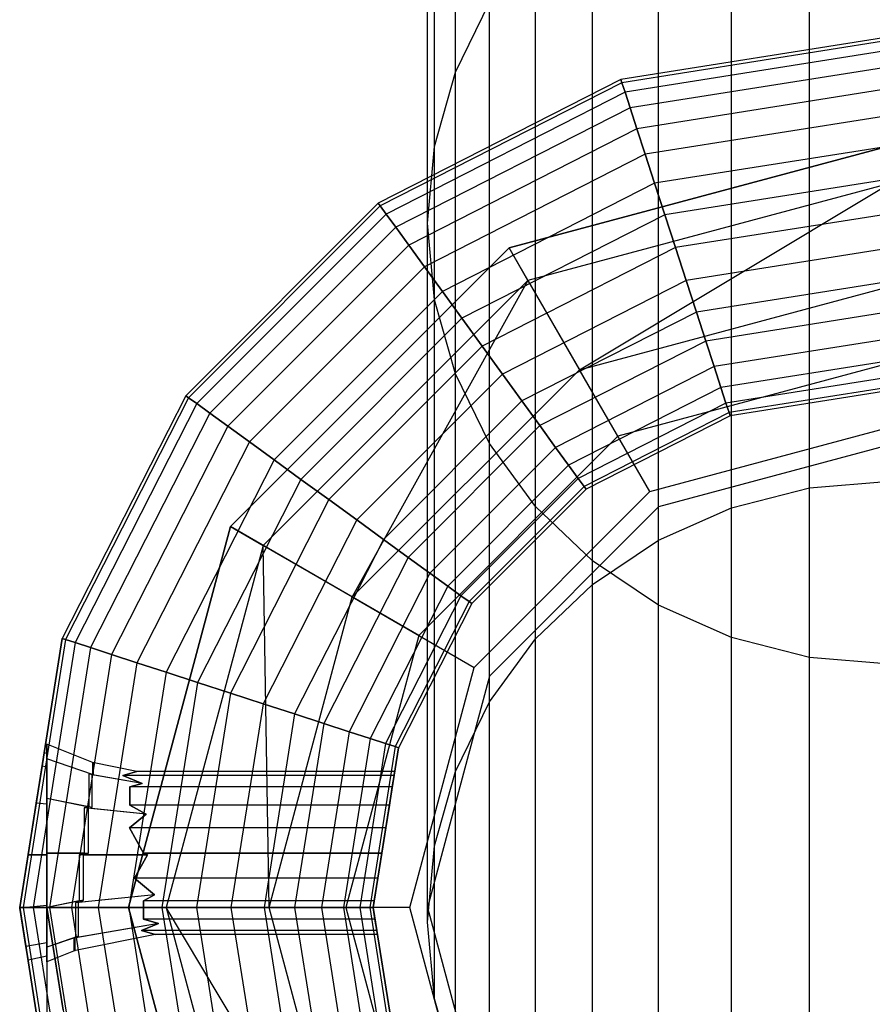
# Model space of a CAD drawing. Extents: x -1550 to 4550, y -2050 to 2050.
# Drawn here: x 1106 to 1121, y 166 to 184 of the extents above; entities that cross this region are included whole.
import ezdxf

# ---------------------------------------------------------------- set-up
doc = ezdxf.new("R2010")
doc.units = 0

msp = doc.modelspace()

# ---------------------------------------------------------------- linework, layer by layer
at = {"color": 0}
for p, q in [((1113.575743, 183.025402, 288.319554), (1113.575743, 200.319624, 332.808651)), ((1113.19227, 181.660419, 288.675802), (1113.19227, 198.954306, 333.16404)), ((1113.063138, 180.252661, 289.043215), (1113.063138, 197.546204, 333.530567)), ((1113.19227, 178.844904, 289.410627), (1113.19227, 196.138102, 333.897093)), ((1113.575743, 177.47992, 289.766876), (1113.575743, 194.772785, 334.252483)), ((1114.201904, 176.199185, 290.101137), (1114.201904, 193.491736, 334.585937)), ((1115.05173, 175.041613, 290.403254), (1115.05173, 192.33388, 334.887325)), ((1116.099397, 174.042375, 290.664046), (1116.099397, 191.334398, 335.147488)), ((1117.313073, 173.231834, 290.87559), (1117.313073, 190.523659, 335.358522)), ((1118.655881, 172.634618, 291.031458), (1118.655881, 189.926296, 335.514015)), ((1120.087021, 172.268871, 291.126915), (1120.087021, 189.560461, 335.609241)), ((1120.087021, 175.384711, 242.883312), (1120.087021, 188.236451, 286.959515)), ((1118.655881, 175.01901, 242.978884), (1118.655881, 187.870705, 287.054972)), ((1117.313073, 174.421866, 243.13494), (1117.313073, 187.273488, 287.21084)), ((1116.099397, 173.611425, 243.346739), (1116.099397, 186.462947, 287.422384)), ((1115.05173, 172.61231, 243.607846), (1115.05173, 185.46371, 287.683176)), ((1113.575743, 183.025402, 288.319554), (1114.201904, 184.306138, 287.985293)), ((1114.201904, 171.45488, 243.910327), (1114.201904, 184.306138, 287.985293)), ((1121.563008, 183.6749, 203.050458), (1116.618811, 182.891822, 203.050458)), ((1121.563008, 183.6749, 248.042406), (1116.618811, 182.891822, 248.042406)), ((1121.563008, 183.612454, 202.53646), (1116.638109, 182.832432, 202.53646)), ((1121.563008, 183.612454, 248.556403), (1116.638109, 182.832432, 248.556403)), ((1121.563008, 183.427514, 202.042216), (1116.695258, 182.656545, 202.042216)), ((1121.563008, 183.427514, 249.050648), (1116.695258, 182.656545, 249.050648)), ((1113.19227, 181.660419, 288.675802), (1113.575743, 183.025402, 288.319554)), ((1113.575743, 170.174302, 244.24499), (1113.575743, 183.025402, 288.319554)), ((1121.563008, 183.127189, 201.586717), (1116.788065, 182.370918, 201.586717)), ((1121.563008, 183.127189, 249.506146), (1116.788065, 182.370918, 249.506146)), ((1116.618811, 182.891822, 203.050458), (1112.158588, 180.619243, 203.050458)), ((1116.618811, 182.891822, 248.042406), (1112.158588, 180.619243, 248.042406)), ((1116.638109, 182.832432, 202.53646), (1112.195293, 180.568723, 202.53646)), ((1116.638109, 182.832432, 248.556403), (1112.195293, 180.568723, 248.556403)), ((1116.638109, 182.832432, 202.53646), (1116.618811, 182.891822, 203.050458)), ((1116.618811, 182.891822, 203.050458), (1116.618811, 182.891822, 248.042406)), ((1116.618811, 182.891822, 248.042406), (1116.638109, 182.832432, 248.556403)), ((1116.695258, 182.656545, 202.042216), (1116.638109, 182.832432, 202.53646)), ((1116.638109, 182.832432, 248.556403), (1116.695258, 182.656545, 249.050648)), ((1116.695258, 182.656545, 202.042216), (1112.303999, 180.419103, 202.042216)), ((1116.695258, 182.656545, 249.050648), (1112.303999, 180.419103, 249.050648)), ((1116.788065, 182.370918, 201.586717), (1116.695258, 182.656545, 202.042216)), ((1116.695258, 182.656545, 249.050648), (1116.788065, 182.370918, 249.506146)), ((1121.563008, 182.723019, 201.187469), (1116.912961, 181.98653, 201.187469)), ((1121.563008, 182.723019, 249.905394), (1116.912961, 181.98653, 249.905394)), ((1116.788065, 182.370918, 201.586717), (1112.480527, 180.176135, 201.586717)), ((1116.788065, 182.370918, 249.506146), (1112.480527, 180.176135, 249.506146)), ((1116.912961, 181.98653, 201.187469), (1116.788065, 182.370918, 201.586717)), ((1116.788065, 182.370918, 249.506146), (1116.912961, 181.98653, 249.905394)), ((1121.563008, 182.230537, 200.859815), (1117.065148, 181.518151, 200.859815)), ((1121.563008, 182.230537, 250.233048), (1117.065148, 181.518151, 250.233048)), ((1116.912961, 181.98653, 201.187469), (1112.718094, 179.849155, 201.187469)), ((1116.912961, 181.98653, 249.905394), (1112.718094, 179.849155, 249.905394)), ((1117.065148, 181.518151, 200.859815), (1116.912961, 181.98653, 201.187469)), ((1116.912961, 181.98653, 249.905394), (1117.065148, 181.518151, 250.233048)), ((1117.065148, 181.518151, 200.859815), (1113.00757, 179.450728, 200.859815)), ((1117.065148, 181.518151, 250.233048), (1113.00757, 179.450728, 250.233048)), ((1113.063138, 180.252661, 289.043215), (1113.19227, 181.660419, 288.675802)), ((1113.19227, 168.809486, 244.601669), (1113.19227, 181.660419, 288.675802)), ((1114.563115, 179.799346, 194.741134), (1121.563008, 181.674946, 194.741134)), ((1121.563008, 181.674946, 155.829179), (1114.563115, 179.799346, 155.829179)), ((1117.238776, 180.983782, 200.616346), (1117.065148, 181.518151, 200.859815)), ((1117.065148, 181.518151, 250.233048), (1117.238776, 180.983782, 250.476517)), ((1121.563008, 181.668668, 200.616346), (1117.238776, 180.983782, 200.616346)), ((1121.563008, 181.668668, 250.476517), (1117.238776, 180.983782, 250.476517)), ((1117.238776, 180.983782, 200.616346), (1113.337831, 178.996167, 200.616346)), ((1117.238776, 180.983782, 250.476517), (1113.337831, 178.996167, 250.476517)), ((1121.563008, 180.981459, 153.802515), (1114.909861, 179.198768, 153.802515)), ((1115.85719, 177.557959, 152.318894), (1121.563008, 180.981459, 153.802515)), ((1117.427174, 180.403958, 200.466418), (1117.238776, 180.983782, 200.616346)), ((1117.238776, 180.983782, 250.476517), (1117.427174, 180.403958, 250.626445)), ((1121.563008, 181.059004, 200.466418), (1117.427174, 180.403958, 200.466418)), ((1121.563008, 181.059004, 250.626445), (1117.427174, 180.403958, 250.626445)), ((1112.158588, 180.619243, 203.050458), (1108.618934, 177.079617, 203.050458)), ((1112.158588, 180.619243, 248.042406), (1108.618934, 177.079617, 248.042406)), ((1112.195293, 180.568723, 202.53646), (1112.158588, 180.619243, 203.050458)), ((1112.158588, 180.619243, 203.050458), (1112.158588, 180.619243, 248.042406)), ((1112.158588, 180.619243, 248.042406), (1112.195293, 180.568723, 248.556403)), ((1112.195293, 180.568723, 202.53646), (1108.669455, 177.042912, 202.53646)), ((1112.195293, 180.568723, 248.556403), (1108.669455, 177.042912, 248.556403)), ((1112.303999, 180.419103, 202.042216), (1108.819075, 176.934207, 202.042216)), ((1112.303999, 180.419103, 249.050648), (1108.819075, 176.934207, 249.050648)), ((1112.303999, 180.419103, 202.042216), (1112.195293, 180.568723, 202.53646)), ((1112.195293, 180.568723, 248.556403), (1112.303999, 180.419103, 249.050648)), ((1112.480527, 180.176135, 201.586717), (1112.303999, 180.419103, 202.042216)), ((1112.303999, 180.419103, 249.050648), (1112.480527, 180.176135, 249.506146)), ((1121.563008, 180.424975, 200.415794), (1117.623101, 179.80096, 200.415794)), ((1121.563008, 180.424975, 250.677069), (1117.623101, 179.80096, 250.677069)), ((1113.063138, 167.401901, 244.969524), (1113.063138, 180.252661, 289.043215)), ((1113.19227, 178.844904, 289.410627), (1113.063138, 180.252661, 289.043215)), ((1117.427174, 180.403958, 200.466418), (1113.696185, 178.502939, 200.466418)), ((1117.427174, 180.403958, 250.626445), (1113.696185, 178.502939, 250.626445)), ((1117.623101, 179.80096, 200.415794), (1117.427174, 180.403958, 200.466418)), ((1117.427174, 180.403958, 250.626445), (1117.623101, 179.80096, 250.677069)), ((1112.480527, 180.176135, 201.586717), (1109.062045, 176.757681, 201.586717)), ((1112.480527, 180.176135, 249.506146), (1109.062045, 176.757681, 249.506146)), ((1112.718094, 179.849155, 201.187469), (1112.480527, 180.176135, 201.586717)), ((1112.480527, 180.176135, 249.506146), (1112.718094, 179.849155, 249.905394)), ((1112.718094, 179.849155, 201.187469), (1109.389028, 176.520115, 201.187469)), ((1112.718094, 179.849155, 249.905394), (1109.389028, 176.520115, 249.905394)), ((1109.438838, 174.675109, 194.741134), (1114.563115, 179.799346, 194.741134)), ((1114.563115, 179.799346, 155.829179), (1109.438838, 174.675109, 155.829179)), ((1113.00757, 179.450728, 200.859815), (1112.718094, 179.849155, 201.187469)), ((1112.718094, 179.849155, 249.905394), (1113.00757, 179.450728, 250.233048)), ((1117.623101, 179.80096, 200.415794), (1114.06886, 177.989999, 200.415794)), ((1117.623101, 179.80096, 250.677069), (1114.06886, 177.989999, 250.677069)), ((1114.563115, 179.799346, 194.741134), (1114.563115, 179.799346, 157.045178)), ((1114.563115, 179.799346, 157.045178), (1114.563115, 179.799346, 155.829179)), ((1114.909861, 179.198768, 153.802515), (1114.563115, 179.799346, 155.829179)), ((1116.563084, 176.335324, 200.415794), (1114.563115, 179.799346, 194.741134)), ((1117.819029, 179.197963, 200.466418), (1117.623101, 179.80096, 200.415794)), ((1117.623101, 179.80096, 250.677069), (1117.819029, 179.197963, 250.626445)), ((1121.563008, 179.790947, 200.466418), (1117.819029, 179.197963, 200.466418)), ((1121.563008, 179.790947, 250.626445), (1117.819029, 179.197963, 250.626445)), ((1113.00757, 179.450728, 200.859815), (1109.787458, 176.230642, 200.859815)), ((1113.00757, 179.450728, 250.233048), (1109.787458, 176.230642, 250.233048)), ((1113.337831, 178.996167, 200.616346), (1113.00757, 179.450728, 200.859815)), ((1113.00757, 179.450728, 250.233048), (1113.337831, 178.996167, 250.476517)), ((1114.909861, 179.198768, 153.802515), (1110.03942, 174.328365, 153.802515)), ((1114.909861, 179.198768, 153.802515), (1111.680242, 173.381044, 152.318894)), ((1117.819029, 179.197963, 200.466418), (1114.441536, 177.477058, 200.466418)), ((1117.819029, 179.197963, 250.626445), (1114.441536, 177.477058, 250.626445)), ((1114.909861, 179.198768, 153.802515), (1115.85719, 177.557959, 152.318894)), ((1118.007426, 178.618139, 200.616346), (1117.819029, 179.197963, 200.466418)), ((1117.819029, 179.197963, 250.626445), (1118.007426, 178.618139, 250.476517)), ((1121.563008, 179.181283, 200.616346), (1118.007426, 178.618139, 200.616346)), ((1121.563008, 179.181283, 250.476517), (1118.007426, 178.618139, 250.476517)), ((1113.337831, 178.996167, 200.616346), (1110.242023, 175.900383, 200.616346)), ((1113.337831, 178.996167, 250.476517), (1110.242023, 175.900383, 250.476517)), ((1113.696185, 178.502939, 200.466418), (1113.337831, 178.996167, 200.616346)), ((1113.337831, 178.996167, 250.476517), (1113.696185, 178.502939, 250.626445)), ((1115.85719, 177.557959, 152.318894), (1121.563008, 179.086816, 152.318894)), ((1113.19227, 165.994316, 245.33738), (1113.19227, 178.844904, 289.410627)), ((1113.575743, 177.47992, 289.766876), (1113.19227, 178.844904, 289.410627)), ((1118.007426, 178.618139, 200.616346), (1114.79989, 176.98383, 200.616346)), ((1118.007426, 178.618139, 250.476517), (1114.79989, 176.98383, 250.476517)), ((1118.181055, 178.08377, 200.859815), (1118.007426, 178.618139, 200.616346)), ((1118.007426, 178.618139, 250.476517), (1118.181055, 178.08377, 250.233048)), ((1121.563008, 178.619414, 200.859815), (1118.181055, 178.08377, 200.859815)), ((1121.563008, 178.619414, 250.233048), (1118.181055, 178.08377, 250.233048)), ((1113.696185, 178.502939, 200.466418), (1110.735255, 175.542032, 200.466418)), ((1113.696185, 178.502939, 250.626445), (1110.735255, 175.542032, 250.626445)), ((1114.06886, 177.989999, 200.415794), (1113.696185, 178.502939, 200.466418)), ((1113.696185, 178.502939, 250.626445), (1114.06886, 177.989999, 250.677069)), ((1118.181055, 178.08377, 200.859815), (1115.130151, 176.529269, 200.859815)), ((1118.181055, 178.08377, 250.233048), (1115.130151, 176.529269, 250.233048)), ((1118.333241, 177.615391, 201.187469), (1118.181055, 178.08377, 200.859815)), ((1118.181055, 178.08377, 250.233048), (1118.333241, 177.615391, 249.905394)), ((1121.563008, 178.126932, 201.187469), (1118.333241, 177.615391, 201.187469)), ((1121.563008, 178.126932, 249.905394), (1118.333241, 177.615391, 249.905394)), ((1114.06886, 177.989999, 200.415794), (1111.248199, 175.169359, 200.415794)), ((1114.06886, 177.989999, 250.677069), (1111.248199, 175.169359, 250.677069)), ((1114.441536, 177.477058, 200.466418), (1114.06886, 177.989999, 200.415794)), ((1114.06886, 177.989999, 250.677069), (1114.441536, 177.477058, 250.626445)), ((1121.563008, 177.722762, 201.586717), (1118.458138, 177.231003, 201.586717)), ((1121.563008, 177.722762, 249.506146), (1118.458138, 177.231003, 249.506146)), ((1111.680242, 173.381044, 152.318894), (1115.85719, 177.557959, 152.318894)), ((1118.333241, 177.615391, 201.187469), (1115.419627, 176.130842, 201.187469)), ((1118.333241, 177.615391, 249.905394), (1115.419627, 176.130842, 249.905394)), ((1117.151266, 175.316572, 151.77585), (1115.85719, 177.557959, 152.318894)), ((1121.563008, 177.675039, 200.415794), (1116.563084, 176.335324, 200.415794)), ((1118.458138, 177.231003, 201.586717), (1118.333241, 177.615391, 201.187469)), ((1118.333241, 177.615391, 249.905394), (1118.458138, 177.231003, 249.506146)), ((1114.441536, 177.477058, 200.466418), (1111.761143, 174.796686, 200.466418)), ((1114.441536, 177.477058, 250.626445), (1111.761143, 174.796686, 250.626445)), ((1113.575743, 164.6295, 245.694058), (1113.575743, 177.47992, 289.766876)), ((1114.201904, 176.199185, 290.101137), (1113.575743, 177.47992, 289.766876)), ((1114.79989, 176.98383, 200.616346), (1114.441536, 177.477058, 200.466418)), ((1114.441536, 177.477058, 250.626445), (1114.79989, 176.98383, 250.476517)), ((1121.563008, 177.422437, 202.042216), (1118.550944, 176.945376, 202.042216)), ((1121.563008, 177.422437, 249.050648), (1118.550944, 176.945376, 249.050648)), ((1118.458138, 177.231003, 201.586717), (1115.657194, 175.803862, 201.586717)), ((1118.458138, 177.231003, 249.506146), (1115.657194, 175.803862, 249.506146)), ((1118.550944, 176.945376, 202.042216), (1118.458138, 177.231003, 201.586717)), ((1118.458138, 177.231003, 249.506146), (1118.550944, 176.945376, 249.050648)), ((1121.563008, 177.237497, 202.53646), (1118.608094, 176.769489, 202.53646)), ((1121.563008, 177.237497, 248.556403), (1118.608094, 176.769489, 248.556403)), ((1121.563008, 177.175051, 248.042406), (1118.627391, 176.710098, 248.042406)), ((1121.563008, 177.175051, 203.050458), (1118.627391, 176.710098, 203.050458)), ((1108.618934, 177.079617, 203.050458), (1106.346336, 172.619428, 203.050458)), ((1108.618934, 177.079617, 248.042406), (1106.346336, 172.619428, 248.042406)), ((1108.669455, 177.042912, 202.53646), (1106.405727, 172.600131, 202.53646)), ((1108.669455, 177.042912, 248.556403), (1106.405727, 172.600131, 248.556403)), ((1108.669455, 177.042912, 202.53646), (1108.618934, 177.079617, 203.050458)), ((1108.618934, 177.079617, 203.050458), (1108.618934, 177.079617, 248.042406)), ((1108.618934, 177.079617, 248.042406), (1108.669455, 177.042912, 248.556403)), ((1108.819075, 176.934207, 202.042216), (1108.669455, 177.042912, 202.53646)), ((1108.669455, 177.042912, 248.556403), (1108.819075, 176.934207, 249.050648)), ((1114.79989, 176.98383, 200.616346), (1112.254375, 174.438335, 200.616346)), ((1114.79989, 176.98383, 250.476517), (1112.254375, 174.438335, 250.476517)), ((1115.130151, 176.529269, 200.859815), (1114.79989, 176.98383, 200.616346)), ((1114.79989, 176.98383, 250.476517), (1115.130151, 176.529269, 250.233048)), ((1108.819075, 176.934207, 202.042216), (1106.581616, 172.542982, 202.042216)), ((1108.819075, 176.934207, 249.050648), (1106.581616, 172.542982, 249.050648)), ((1109.062045, 176.757681, 201.586717), (1108.819075, 176.934207, 202.042216)), ((1108.819075, 176.934207, 249.050648), (1109.062045, 176.757681, 249.506146)), ((1118.550944, 176.945376, 202.042216), (1115.833722, 175.560894, 202.042216)), ((1118.550944, 176.945376, 249.050648), (1115.833722, 175.560894, 249.050648)), ((1118.608094, 176.769489, 202.53646), (1118.550944, 176.945376, 202.042216)), ((1118.550944, 176.945376, 249.050648), (1118.608094, 176.769489, 248.556403)), ((1109.062045, 176.757681, 201.586717), (1106.867245, 172.450176, 201.586717)), ((1109.062045, 176.757681, 249.506146), (1106.867245, 172.450176, 249.506146)), ((1109.389028, 176.520115, 201.187469), (1109.062045, 176.757681, 201.586717)), ((1109.062045, 176.757681, 249.506146), (1109.389028, 176.520115, 249.905394)), ((1118.608094, 176.769489, 202.53646), (1115.942428, 175.411275, 202.53646)), ((1118.608094, 176.769489, 248.556403), (1115.942428, 175.411275, 248.556403)), ((1118.627391, 176.710098, 248.042406), (1115.979133, 175.360754, 248.042406)), ((1118.627391, 176.710098, 203.050458), (1115.979133, 175.360754, 203.050458)), ((1118.627391, 176.710098, 203.050458), (1118.608094, 176.769489, 202.53646)), ((1118.608094, 176.769489, 248.556403), (1118.627391, 176.710098, 248.042406)), ((1118.627391, 176.710098, 248.042406), (1118.627391, 176.710098, 203.050458)), ((1109.389028, 176.520115, 201.187469), (1107.251636, 172.325281, 201.187469)), ((1109.389028, 176.520115, 249.905394), (1107.251636, 172.325281, 249.905394)), ((1109.787458, 176.230642, 200.859815), (1109.389028, 176.520115, 201.187469)), ((1109.389028, 176.520115, 249.905394), (1109.787458, 176.230642, 250.233048)), ((1115.130151, 176.529269, 200.859815), (1112.70894, 174.108077, 200.859815)), ((1115.130151, 176.529269, 250.233048), (1112.70894, 174.108077, 250.233048)), ((1115.419627, 176.130842, 201.187469), (1115.130151, 176.529269, 200.859815)), ((1115.130151, 176.529269, 250.233048), (1115.419627, 176.130842, 249.905394)), ((1117.151266, 175.316572, 151.77585), (1121.563008, 176.498686, 151.77585)), ((1116.563084, 176.335324, 200.415794), (1112.902886, 172.675155, 200.415794)), ((1109.787458, 176.230642, 200.859815), (1107.720018, 172.173096, 200.859815)), ((1109.787458, 176.230642, 250.233048), (1107.720018, 172.173096, 250.233048)), ((1110.242023, 175.900383, 200.616346), (1109.787458, 176.230642, 200.859815)), ((1109.787458, 176.230642, 250.233048), (1110.242023, 175.900383, 250.476517)), ((1115.419627, 176.130842, 201.187469), (1113.10737, 173.818603, 201.187469)), ((1115.419627, 176.130842, 249.905394), (1113.10737, 173.818603, 249.905394)), ((1114.201904, 163.348922, 246.028722), (1114.201904, 176.199185, 290.101137)), ((1115.05173, 175.041613, 290.403254), (1114.201904, 176.199185, 290.101137)), ((1115.657194, 175.803862, 201.586717), (1115.419627, 176.130842, 201.187469)), ((1115.419627, 176.130842, 249.905394), (1115.657194, 175.803862, 249.506146)), ((1121.563008, 176.175074, 155.018513), (1117.313073, 175.036316, 155.018513)), ((1121.563008, 176.175074, 200.415794), (1117.313073, 175.036316, 200.415794)), ((1110.242023, 175.900383, 200.616346), (1108.254392, 171.999469, 200.616346)), ((1110.242023, 175.900383, 250.476517), (1108.254392, 171.999469, 250.476517)), ((1110.735255, 175.542032, 200.466418), (1110.242023, 175.900383, 200.616346)), ((1110.242023, 175.900383, 250.476517), (1110.735255, 175.542032, 250.626445)), ((1115.657194, 175.803862, 201.586717), (1113.434353, 173.581038, 201.586717)), ((1115.657194, 175.803862, 249.506146), (1113.434353, 173.581038, 249.506146)), ((1115.833722, 175.560894, 202.042216), (1115.657194, 175.803862, 201.586717)), ((1115.657194, 175.803862, 249.506146), (1115.833722, 175.560894, 249.050648)), ((1110.735255, 175.542032, 200.466418), (1108.834221, 171.811072, 200.466418)), ((1110.735255, 175.542032, 250.626445), (1108.834221, 171.811072, 250.626445)), ((1111.248199, 175.169359, 200.415794), (1110.735255, 175.542032, 200.466418)), ((1110.735255, 175.542032, 250.626445), (1111.248199, 175.169359, 250.677069)), ((1115.833722, 175.560894, 202.042216), (1113.677323, 173.404511, 202.042216)), ((1115.833722, 175.560894, 249.050648), (1113.677323, 173.404511, 249.050648)), ((1115.942428, 175.411275, 202.53646), (1115.833722, 175.560894, 202.042216)), ((1115.833722, 175.560894, 249.050648), (1115.942428, 175.411275, 248.556403)), ((1115.942428, 175.411275, 202.53646), (1113.826943, 173.295807, 202.53646)), ((1115.942428, 175.411275, 248.556403), (1113.826943, 173.295807, 248.556403)), ((1115.979133, 175.360754, 248.042406), (1113.877464, 173.259102, 248.042406)), ((1115.979133, 175.360754, 203.050458), (1113.877464, 173.259102, 203.050458)), ((1115.979133, 175.360754, 203.050458), (1115.942428, 175.411275, 202.53646)), ((1115.942428, 175.411275, 248.556403), (1115.979133, 175.360754, 248.042406)), ((1115.979133, 175.360754, 248.042406), (1115.979133, 175.360754, 203.050458)), ((1118.655881, 175.01901, 242.978884), (1120.087021, 175.384711, 242.883312)), ((1120.087021, 175.384711, 242.883312), (1121.563008, 175.507859, 242.851129)), ((1111.248199, 175.169359, 200.415794), (1109.437223, 171.615146, 200.415794)), ((1111.248199, 175.169359, 250.677069), (1109.437223, 171.615146, 250.677069)), ((1111.761143, 174.796686, 200.466418), (1111.248199, 175.169359, 200.415794)), ((1111.248199, 175.169359, 250.677069), (1111.761143, 174.796686, 250.626445)), ((1113.921646, 172.086978, 151.77585), (1117.151266, 175.316572, 151.77585)), ((1117.313073, 175.036316, 155.018513), (1114.201904, 171.925173, 155.018513)), ((1117.313073, 175.036316, 200.415794), (1114.201904, 171.925173, 200.415794)), ((1115.05173, 162.191491, 246.331203), (1115.05173, 175.041613, 290.403254)), ((1116.099397, 174.042375, 290.664046), (1115.05173, 175.041613, 290.403254)), ((1117.313073, 175.036316, 155.018513), (1117.313073, 175.036316, 157.045178)), ((1117.313073, 175.036316, 157.045178), (1117.313073, 175.036316, 200.415794)), ((1117.313073, 174.421866, 243.13494), (1118.655881, 175.01901, 242.978884)), ((1107.563222, 167.675271, 194.741134), (1109.438838, 174.675109, 194.741134)), ((1109.438838, 174.675109, 155.829179), (1107.563222, 167.675271, 155.829179)), ((1109.438838, 174.675109, 194.741134), (1109.438838, 174.675109, 157.045178)), ((1109.438838, 174.675109, 157.045178), (1109.438838, 174.675109, 155.829179)), ((1109.438838, 174.675109, 155.829179), (1110.03942, 174.328365, 153.802515)), ((1112.902886, 172.675155, 200.415794), (1109.438838, 174.675109, 194.741134)), ((1111.761143, 174.796686, 200.466418), (1110.040225, 171.419221, 200.466418)), ((1111.761143, 174.796686, 250.626445), (1110.040225, 171.419221, 250.626445)), ((1112.254375, 174.438335, 200.616346), (1111.761143, 174.796686, 200.466418)), ((1111.761143, 174.796686, 250.626445), (1112.254375, 174.438335, 250.476517)), ((1110.03942, 174.328365, 153.802515), (1108.256715, 167.675271, 153.802515)), ((1110.151373, 167.675271, 152.318894), (1110.03942, 174.328365, 153.802515)), ((1110.03942, 174.328365, 153.802515), (1111.680242, 173.381044, 152.318894)), ((1112.254375, 174.438335, 200.616346), (1110.620054, 171.230824, 200.616346)), ((1112.254375, 174.438335, 250.476517), (1110.620054, 171.230824, 250.476517)), ((1112.70894, 174.108077, 200.859815), (1112.254375, 174.438335, 200.616346)), ((1112.254375, 174.438335, 250.476517), (1112.70894, 174.108077, 250.233048)), ((1116.099397, 173.611425, 243.346739), (1117.313073, 174.421866, 243.13494)), ((1112.70894, 174.108077, 200.859815), (1111.154427, 171.057197, 200.859815)), ((1112.70894, 174.108077, 250.233048), (1111.154427, 171.057197, 250.233048)), ((1113.10737, 173.818603, 201.187469), (1112.70894, 174.108077, 200.859815)), ((1112.70894, 174.108077, 250.233048), (1113.10737, 173.818603, 249.905394)), ((1116.099397, 161.192376, 246.592309), (1116.099397, 174.042375, 290.664046)), ((1117.313073, 173.231834, 290.87559), (1116.099397, 174.042375, 290.664046)), ((1113.10737, 173.818603, 201.187469), (1111.622809, 170.905012, 201.187469)), ((1113.10737, 173.818603, 249.905394), (1111.622809, 170.905012, 249.905394)), ((1113.434353, 173.581038, 201.586717), (1113.10737, 173.818603, 201.187469)), ((1113.10737, 173.818603, 249.905394), (1113.434353, 173.581038, 249.506146)), ((1113.434353, 173.581038, 201.586717), (1112.007201, 170.780117, 201.586717)), ((1113.434353, 173.581038, 249.506146), (1112.007201, 170.780117, 249.506146)), ((1113.677323, 173.404511, 202.042216), (1113.434353, 173.581038, 201.586717)), ((1113.434353, 173.581038, 249.506146), (1113.677323, 173.404511, 249.050648)), ((1115.05173, 172.61231, 243.607846), (1116.099397, 173.611425, 243.346739)), ((1110.151373, 167.675271, 152.318894), (1111.680242, 173.381044, 152.318894)), ((1111.680242, 173.381044, 152.318894), (1113.921646, 172.086978, 151.77585)), ((1113.677323, 173.404511, 202.042216), (1112.292829, 170.687311, 202.042216)), ((1113.677323, 173.404511, 249.050648), (1112.292829, 170.687311, 249.050648)), ((1113.826943, 173.295807, 202.53646), (1113.677323, 173.404511, 202.042216)), ((1113.677323, 173.404511, 249.050648), (1113.826943, 173.295807, 248.556403)), ((1113.826943, 173.295807, 202.53646), (1112.468719, 170.630162, 202.53646)), ((1113.826943, 173.295807, 248.556403), (1112.468719, 170.630162, 248.556403)), ((1113.877464, 173.259102, 248.042406), (1112.528109, 170.610865, 248.042406)), ((1113.877464, 173.259102, 203.050458), (1112.528109, 170.610865, 203.050458)), ((1113.877464, 173.259102, 203.050458), (1113.826943, 173.295807, 202.53646)), ((1113.826943, 173.295807, 248.556403), (1113.877464, 173.259102, 248.042406)), ((1113.877464, 173.259102, 248.042406), (1113.877464, 173.259102, 203.050458)), ((1117.313073, 160.381935, 246.804109), (1117.313073, 173.231834, 290.87559)), ((1118.655881, 172.634618, 291.031458), (1117.313073, 173.231834, 290.87559)), ((1112.902886, 172.675155, 200.415794), (1111.563161, 167.675271, 200.415794)), ((1106.346336, 172.619428, 203.050458), (1105.563253, 167.675271, 203.050458)), ((1105.563253, 167.675271, 248.042406), (1106.346336, 172.619428, 248.042406)), ((1106.405727, 172.600131, 202.53646), (1105.6257, 167.675271, 202.53646)), ((1106.405727, 172.600131, 248.556403), (1105.6257, 167.675271, 248.556403)), ((1106.581616, 172.542982, 202.042216), (1105.81064, 167.675271, 202.042216)), ((1106.581616, 172.542982, 249.050648), (1105.81064, 167.675271, 249.050648)), ((1106.346336, 172.619428, 248.042406), (1106.346336, 172.619428, 203.050458)), ((1106.405727, 172.600131, 202.53646), (1106.346336, 172.619428, 203.050458)), ((1106.346336, 172.619428, 248.042406), (1106.405727, 172.600131, 248.556403)), ((1106.581616, 172.542982, 202.042216), (1106.405727, 172.600131, 202.53646)), ((1106.405727, 172.600131, 248.556403), (1106.581616, 172.542982, 249.050648)), ((1106.867245, 172.450176, 201.586717), (1106.581616, 172.542982, 202.042216)), ((1106.581616, 172.542982, 249.050648), (1106.867245, 172.450176, 249.506146)), ((1114.201904, 171.45488, 243.910327), (1115.05173, 172.61231, 243.607846)), ((1118.655881, 159.784791, 246.960165), (1118.655881, 172.634618, 291.031458)), ((1120.087021, 172.268871, 291.126915), (1118.655881, 172.634618, 291.031458)), ((1106.867245, 172.450176, 201.586717), (1106.110968, 167.675271, 201.586717)), ((1106.867245, 172.450176, 249.506146), (1106.110968, 167.675271, 249.506146)), ((1107.251636, 172.325281, 201.187469), (1106.515141, 167.675271, 201.187469)), ((1107.251636, 172.325281, 249.905394), (1106.515141, 167.675271, 249.905394)), ((1107.251636, 172.325281, 201.187469), (1106.867245, 172.450176, 201.586717)), ((1106.867245, 172.450176, 249.506146), (1107.251636, 172.325281, 249.905394)), ((1107.720018, 172.173096, 200.859815), (1107.251636, 172.325281, 201.187469)), ((1107.251636, 172.325281, 249.905394), (1107.720018, 172.173096, 250.233048)), ((1107.720018, 172.173096, 200.859815), (1107.007627, 167.675271, 200.859815)), ((1107.720018, 172.173096, 250.233048), (1107.007627, 167.675271, 250.233048)), ((1108.254392, 171.999469, 200.616346), (1107.720018, 172.173096, 200.859815)), ((1107.720018, 172.173096, 250.233048), (1108.254392, 171.999469, 250.476517)), ((1120.087021, 159.41909, 247.055737), (1120.087021, 172.268871, 291.126915)), ((1121.563008, 172.145709, 291.159059), (1120.087021, 172.268871, 291.126915)), ((1108.254392, 171.999469, 200.616346), (1107.569501, 167.675271, 200.616346)), ((1108.254392, 171.999469, 250.476517), (1107.569501, 167.675271, 250.476517)), ((1108.834221, 171.811072, 200.466418), (1108.254392, 171.999469, 200.616346)), ((1108.254392, 171.999469, 250.476517), (1108.834221, 171.811072, 250.626445)), ((1112.739524, 167.675271, 151.77585), (1113.921646, 172.086978, 151.77585)), ((1114.201904, 171.925173, 155.018513), (1113.063138, 167.675271, 155.018513)), ((1114.201904, 171.925173, 200.415794), (1113.063138, 167.675271, 200.415794)), ((1114.201904, 171.925173, 155.018513), (1114.201904, 171.925173, 157.045178)), ((1114.201904, 171.925173, 157.045178), (1114.201904, 171.925173, 200.415794)), ((1108.834221, 171.811072, 200.466418), (1108.179169, 167.675271, 200.466418)), ((1108.834221, 171.811072, 250.626445), (1108.179169, 167.675271, 250.626445)), ((1109.437223, 171.615146, 200.415794), (1108.834221, 171.811072, 200.466418)), ((1108.834221, 171.811072, 250.626445), (1109.437223, 171.615146, 250.677069)), ((1109.437223, 171.615146, 200.415794), (1108.813203, 167.675271, 200.415794)), ((1109.437223, 171.615146, 250.677069), (1108.813203, 167.675271, 250.677069)), ((1110.040225, 171.419221, 200.466418), (1109.437223, 171.615146, 200.415794)), ((1109.437223, 171.615146, 250.677069), (1110.040225, 171.419221, 250.626445)), ((1110.040225, 171.419221, 200.466418), (1109.447237, 167.675271, 200.466418)), ((1110.040225, 171.419221, 250.626445), (1109.447237, 167.675271, 250.626445)), ((1110.620054, 171.230824, 200.616346), (1110.040225, 171.419221, 200.466418)), ((1110.040225, 171.419221, 250.626445), (1110.620054, 171.230824, 250.476517)), ((1113.575743, 170.174302, 244.24499), (1114.201904, 171.45488, 243.910327)), ((1110.620054, 171.230824, 200.616346), (1110.056905, 167.675271, 200.616346)), ((1110.620054, 171.230824, 250.476517), (1110.056905, 167.675271, 250.476517)), ((1111.154427, 171.057197, 200.859815), (1110.620054, 171.230824, 200.616346)), ((1110.620054, 171.230824, 250.476517), (1111.154427, 171.057197, 250.233048)), ((1111.154427, 171.057197, 200.859815), (1110.618779, 167.675271, 200.859815)), ((1111.154427, 171.057197, 250.233048), (1110.618779, 167.675271, 250.233048)), ((1111.622809, 170.905012, 201.187469), (1111.154427, 171.057197, 200.859815)), ((1111.154427, 171.057197, 250.233048), (1111.622809, 170.905012, 249.905394)), ((1111.622809, 170.905012, 201.187469), (1111.111265, 167.675271, 201.187469)), ((1111.622809, 170.905012, 249.905394), (1111.111265, 167.675271, 249.905394)), ((1112.007201, 170.780117, 201.586717), (1111.622809, 170.905012, 201.187469)), ((1111.622809, 170.905012, 249.905394), (1112.007201, 170.780117, 249.506146)), ((1106.922337, 170.331568, 225.539892), (1106.063245, 170.675202, 225.539892)), ((1106.063245, 170.675202, 225.539892), (1106.063245, 170.407259, 224.729227)), ((1106.063245, 170.407259, 226.350558), (1106.063245, 170.675202, 225.539892)), ((1112.007201, 170.780117, 201.586717), (1111.515438, 167.675271, 201.586717)), ((1112.007201, 170.780117, 249.506146), (1111.515438, 167.675271, 249.506146)), ((1112.292829, 170.687311, 202.042216), (1111.815765, 167.675271, 202.042216)), ((1112.292829, 170.687311, 249.050648), (1111.815765, 167.675271, 249.050648)), ((1112.292829, 170.687311, 202.042216), (1112.007201, 170.780117, 201.586717)), ((1112.007201, 170.780117, 249.506146), (1112.292829, 170.687311, 249.050648)), ((1112.468719, 170.630162, 202.53646), (1112.292829, 170.687311, 202.042216)), ((1112.292829, 170.687311, 249.050648), (1112.468719, 170.630162, 248.556403)), ((1105.974406, 170.27117, 224.783567), (1106.013116, 170.515572, 225.546432)), ((1106.013116, 170.515572, 225.546432), (1105.974406, 170.27117, 226.309296)), ((1106.063245, 170.505546, 225.546432), (1106.013116, 170.515572, 225.546432)), ((1106.063245, 170.255783, 226.302094), (1106.063245, 170.505546, 225.546432)), ((1106.063245, 170.505546, 225.546432), (1106.063245, 170.255783, 224.790769)), ((1112.468719, 170.630162, 202.53646), (1112.000706, 167.675271, 202.53646)), ((1112.468719, 170.630162, 248.556403), (1112.000706, 167.675271, 248.556403)), ((1112.528109, 170.610865, 248.042406), (1112.063153, 167.675271, 248.042406)), ((1112.063153, 167.675271, 203.050458), (1112.528109, 170.610865, 203.050458)), ((1112.528109, 170.610865, 203.050458), (1112.468719, 170.630162, 202.53646)), ((1112.468719, 170.630162, 248.556403), (1112.528109, 170.610865, 248.042406)), ((1112.528109, 170.610865, 203.050458), (1112.528109, 170.610865, 248.042406)), ((1106.922337, 170.109663, 224.868516), (1106.063245, 170.407259, 224.729227)), ((1106.063245, 170.407259, 224.729227), (1106.063245, 169.675225, 224.135778)), ((1106.900723, 170.11715, 226.214773), (1106.063245, 170.407259, 226.350558)), ((1106.063245, 169.675225, 226.944007), (1106.063245, 170.407259, 226.350558)), ((1106.922337, 170.331568, 225.539892), (1106.900723, 170.338052, 225.546432)), ((1106.900723, 170.338052, 225.546432), (1106.900723, 170.11715, 226.214773)), ((1107.714922, 170.175213, 225.546432), (1106.900723, 170.338052, 225.546432)), ((1106.922337, 170.109663, 224.868516), (1106.922337, 170.331568, 225.539892)), ((1105.867, 169.593042, 224.210031), (1105.974406, 170.27117, 224.783567)), ((1105.974406, 170.27117, 226.309296), (1105.867, 169.593042, 226.882833)), ((1106.063245, 170.255783, 224.790769), (1105.974406, 170.27117, 224.783567)), ((1106.063245, 170.255783, 226.302094), (1105.974406, 170.27117, 226.309296)), ((1106.063245, 169.573417, 226.855277), (1106.063245, 170.255783, 226.302094)), ((1106.063245, 170.255783, 224.790769), (1106.063245, 169.573417, 224.237586)), ((1106.900723, 170.11715, 226.214773), (1106.836507, 170.121851, 226.239407)), ((1106.836507, 170.121851, 226.239407), (1106.836507, 169.520574, 226.726854)), ((1107.815392, 169.952305, 226.160051), (1106.836507, 170.121851, 226.239407)), ((1106.895558, 169.508764, 224.369514), (1106.895558, 170.111623, 224.858243)), ((1106.895558, 170.111623, 224.858243), (1106.922337, 170.109663, 224.868516)), ((1107.815392, 169.952305, 224.932812), (1106.895558, 170.111623, 224.858243)), ((1107.714922, 170.175213, 225.546432), (1107.460996, 170.1018, 225.170667)), ((1107.460996, 170.1018, 225.922196), (1107.714922, 170.175213, 225.546432)), ((1112.447481, 170.1018, 225.170667), (1107.460996, 170.1018, 225.170667)), ((1107.460996, 170.1018, 225.170667), (1107.815392, 169.952305, 224.932812)), ((1112.447481, 170.1018, 225.922196), (1107.460996, 170.1018, 225.922196)), ((1107.815392, 169.952305, 226.160051), (1107.460996, 170.1018, 225.922196)), ((1112.459108, 170.175213, 225.546432), (1107.714922, 170.175213, 225.546432)), ((1112.413736, 169.888745, 224.831686), (1112.447481, 170.1018, 225.170667)), ((1112.447481, 170.1018, 225.922196), (1112.413736, 169.888745, 226.261178)), ((1112.447481, 170.1018, 225.170667), (1112.459108, 170.175213, 225.546432)), ((1112.459108, 170.175213, 225.546432), (1112.447481, 170.1018, 225.922196)), ((1113.19227, 168.809486, 244.601669), (1113.575743, 170.174302, 244.24499)), ((1107.815392, 169.952305, 224.932812), (1107.591445, 169.888745, 224.831686)), ((1107.591445, 169.888745, 226.261178), (1107.815392, 169.952305, 226.160051)), ((1112.413736, 169.888745, 224.831686), (1107.591445, 169.888745, 224.831686)), ((1107.591445, 169.888745, 224.831686), (1107.591445, 169.556905, 224.562668)), ((1112.413736, 169.888745, 226.261178), (1107.591445, 169.888745, 226.261178)), ((1107.591445, 169.556905, 226.530195), (1107.591445, 169.888745, 226.261178)), ((1112.361177, 169.556905, 224.562668), (1112.413736, 169.888745, 224.831686)), ((1112.413736, 169.888745, 226.261178), (1112.361177, 169.556905, 226.530195)), ((1105.716256, 168.641289, 223.978848), (1105.867, 169.593042, 224.210031)), ((1105.867, 169.593042, 226.882833), (1105.716256, 168.641289, 227.114015)), ((1106.063245, 169.573417, 224.237586), (1105.867, 169.593042, 224.210031)), ((1106.063245, 169.573417, 226.855277), (1105.867, 169.593042, 226.882833)), ((1106.895558, 169.508764, 224.369514), (1106.063245, 169.675225, 224.135778)), ((1106.063245, 169.675225, 224.135778), (1106.063245, 168.675248, 223.918561)), ((1106.836507, 169.520574, 226.726854), (1106.063245, 169.675225, 226.944007)), ((1106.063245, 168.675248, 227.161224), (1106.063245, 169.675225, 226.944007)), ((1106.063245, 168.641289, 227.057756), (1106.063245, 169.573417, 226.855277)), ((1106.063245, 169.573417, 224.237586), (1106.063245, 168.641289, 224.035107)), ((1106.836507, 169.520574, 226.726854), (1106.746897, 169.505053, 226.759283)), ((1106.746897, 169.505053, 226.759283), (1106.746897, 168.675248, 226.939535)), ((1107.889698, 169.390774, 226.598818), (1106.746897, 169.505053, 226.759283)), ((1106.827562, 169.496986, 224.344907), (1106.895558, 169.508764, 224.369514)), ((1106.827562, 168.675248, 224.166407), (1106.827562, 169.496986, 224.344907)), ((1107.889698, 169.390774, 224.494045), (1106.827562, 169.496986, 224.344907)), ((1107.889698, 169.390774, 224.494045), (1107.585296, 169.138763, 224.389948)), ((1107.585296, 169.138763, 226.702915), (1107.889698, 169.390774, 226.598818)), ((1112.361177, 169.556905, 224.562668), (1107.591445, 169.556905, 224.562668)), ((1107.591445, 169.556905, 224.562668), (1107.889698, 169.390774, 224.494045)), ((1112.361177, 169.556905, 226.530195), (1107.591445, 169.556905, 226.530195)), ((1107.889698, 169.390774, 226.598818), (1107.591445, 169.556905, 226.530195)), ((1112.294949, 169.138763, 224.389948), (1112.361177, 169.556905, 224.562668)), ((1112.361177, 169.556905, 226.530195), (1112.294949, 169.138763, 226.702915)), ((1112.294949, 169.138763, 224.389948), (1107.585296, 169.138763, 224.389948)), ((1107.585296, 169.138763, 224.389948), (1107.839222, 168.675248, 224.330433)), ((1112.294949, 169.138763, 226.702915), (1107.585296, 169.138763, 226.702915)), ((1107.839222, 168.675248, 226.76243), (1107.585296, 169.138763, 226.702915)), ((1112.221535, 168.675248, 224.330433), (1112.294949, 169.138763, 224.389948)), ((1112.294949, 169.138763, 226.702915), (1112.221535, 168.675248, 226.76243)), ((1106.063245, 168.675248, 223.918561), (1106.827562, 168.675248, 224.166407)), ((1106.746897, 168.675248, 226.939535), (1106.063245, 168.675248, 227.161224)), ((1106.063245, 167.675271, 226.944007), (1106.063245, 168.675248, 227.161224)), ((1106.063245, 168.675248, 223.918561), (1106.063245, 167.675271, 224.135778)), ((1106.746897, 168.675248, 226.939535), (1106.655903, 168.641289, 226.961665)), ((1106.736568, 168.641289, 224.144277), (1106.827562, 168.675248, 224.166407)), ((1107.839222, 168.675248, 224.330433), (1112.221535, 168.675248, 224.330433)), ((1112.221535, 168.675248, 226.76243), (1107.839222, 168.675248, 226.76243)), ((1107.911613, 168.641289, 226.75807), (1107.839222, 168.675248, 226.76243)), ((1107.839222, 168.675248, 224.330433), (1107.911613, 168.641289, 224.334793)), ((1112.221535, 168.675248, 226.76243), (1112.148121, 168.211733, 226.702915)), ((1112.148121, 168.211733, 224.389948), (1112.221535, 168.675248, 224.330433)), ((1113.063138, 167.401901, 244.969524), (1113.19227, 168.809486, 244.601669)), ((1105.563253, 167.675271, 224.163881), (1105.716256, 168.641289, 223.978848)), ((1105.716256, 168.641289, 227.114015), (1105.563253, 167.675271, 226.928982)), ((1105.716256, 168.641289, 223.978848), (1106.063245, 168.641289, 224.035107)), ((1106.063245, 168.641289, 227.057756), (1105.716256, 168.641289, 227.114015)), ((1106.063245, 167.70916, 226.855277), (1106.063245, 168.641289, 227.057756)), ((1106.063245, 168.641289, 224.035107), (1106.063245, 167.70916, 224.237586)), ((1106.655903, 168.641289, 226.961665), (1106.655903, 167.793802, 226.777572)), ((1107.911613, 168.641289, 226.75807), (1106.655903, 168.641289, 226.961665)), ((1106.736568, 167.809935, 224.324865), (1106.736568, 168.641289, 224.144277)), ((1106.736568, 168.641289, 224.144277), (1107.911613, 168.641289, 224.334793)), ((1107.67629, 168.211733, 226.702915), (1107.911613, 168.641289, 226.75807)), ((1107.911613, 168.641289, 224.334793), (1107.67629, 168.211733, 224.389948)), ((1112.148121, 168.211733, 226.702915), (1107.67629, 168.211733, 226.702915)), ((1108.044082, 167.907242, 226.577141), (1107.67629, 168.211733, 226.702915)), ((1112.148121, 168.211733, 224.389948), (1107.67629, 168.211733, 224.389948)), ((1107.67629, 168.211733, 224.389948), (1108.044082, 167.907242, 224.515723)), ((1112.148121, 168.211733, 226.702915), (1112.081893, 167.793591, 226.530195)), ((1112.081893, 167.793591, 224.562668), (1112.148121, 168.211733, 224.389948)), ((1106.736568, 167.809935, 224.324865), (1106.063245, 167.675271, 224.135778)), ((1106.655903, 167.793802, 226.777572), (1106.063245, 167.675271, 226.944007)), ((1108.044082, 167.907242, 226.577141), (1106.587907, 167.761626, 226.781607)), ((1106.655903, 167.793802, 226.777572), (1106.587907, 167.761626, 226.781607)), ((1106.587907, 167.761626, 226.781607), (1106.587907, 167.124984, 226.265492)), ((1108.044082, 167.907242, 224.515723), (1106.646958, 167.767531, 224.319547)), ((1106.646958, 167.767531, 224.319547), (1106.736568, 167.809935, 224.324865)), ((1106.646958, 167.14544, 224.823867), (1106.646958, 167.767531, 224.319547)), ((1107.840046, 167.793591, 226.530195), (1108.044082, 167.907242, 226.577141)), ((1108.044082, 167.907242, 224.515723), (1107.840046, 167.793591, 224.562668)), ((1112.081893, 167.793591, 226.530195), (1107.840046, 167.793591, 226.530195)), ((1107.840046, 167.461751, 226.261178), (1107.840046, 167.793591, 226.530195)), ((1112.081893, 167.793591, 224.562668), (1107.840046, 167.793591, 224.562668)), ((1107.840046, 167.793591, 224.562668), (1107.840046, 167.461751, 224.831686)), ((1112.081893, 167.793591, 226.530195), (1112.063153, 167.675271, 226.434276)), ((1112.063153, 167.675271, 224.658588), (1112.081893, 167.793591, 224.562668)), ((1105.563253, 167.675271, 203.050458), (1105.563253, 167.675271, 224.163881)), ((1105.563253, 167.675271, 226.928982), (1105.563253, 167.675271, 248.042406)), ((1105.563253, 167.675271, 203.050458), (1106.346336, 162.731114, 203.050458)), ((1106.346336, 162.731114, 248.042406), (1105.563253, 167.675271, 248.042406)), ((1105.563253, 167.675271, 226.928982), (1105.565765, 167.659413, 226.92513)), ((1105.565765, 167.659413, 224.167733), (1105.563253, 167.675271, 224.163881)), ((1105.6257, 167.675271, 202.53646), (1105.563253, 167.675271, 203.050458)), ((1105.563253, 167.675271, 248.042406), (1105.6257, 167.675271, 248.556403)), ((1106.063245, 167.70916, 226.855277), (1105.565765, 167.659413, 226.92513)), ((1106.063245, 167.70916, 224.237586), (1105.565765, 167.659413, 224.167733)), ((1105.565765, 167.659413, 226.92513), (1105.67657, 166.959821, 226.333441)), ((1105.67657, 166.959821, 224.759423), (1105.565765, 167.659413, 224.167733)), ((1105.81064, 167.675271, 202.042216), (1105.6257, 167.675271, 202.53646)), ((1105.6257, 167.675271, 248.556403), (1105.81064, 167.675271, 249.050648)), ((1105.6257, 167.675271, 202.53646), (1106.405727, 162.750411, 202.53646)), ((1105.6257, 167.675271, 248.556403), (1106.405727, 162.750411, 248.556403)), ((1106.110968, 167.675271, 201.586717), (1105.81064, 167.675271, 202.042216)), ((1105.81064, 167.675271, 249.050648), (1106.110968, 167.675271, 249.506146)), ((1105.81064, 167.675271, 202.042216), (1106.581616, 162.80756, 202.042216)), ((1105.81064, 167.675271, 249.050648), (1106.581616, 162.80756, 249.050648)), ((1106.063245, 167.70916, 224.237586), (1106.063245, 167.026795, 224.790769)), ((1106.063245, 167.026795, 226.302094), (1106.063245, 167.70916, 226.855277)), ((1106.063245, 167.675271, 225.951765), (1106.063245, -210.315958, 225.951765)), ((1106.361069, 165.794902, 228.403137), (1106.063245, 167.675271, 225.951765)), ((1106.063245, 167.675271, 225.951765), (1106.821857, 162.885619, 221.185588)), ((1106.063245, 166.943237, 226.350558), (1106.063245, 167.675271, 226.944007)), ((1106.063245, 167.675271, 224.135778), (1106.063245, 166.943237, 224.729227)), ((1106.515141, 167.675271, 201.187469), (1106.110968, 167.675271, 201.586717)), ((1106.110968, 167.675271, 249.506146), (1106.515141, 167.675271, 249.905394)), ((1106.110968, 167.675271, 201.586717), (1106.867245, 162.900366, 201.586717)), ((1106.110968, 167.675271, 249.506146), (1106.867245, 162.900366, 249.506146)), ((1107.007627, 167.675271, 200.859815), (1106.515141, 167.675271, 201.187469)), ((1106.515141, 167.675271, 249.905394), (1107.007627, 167.675271, 250.233048)), ((1106.515141, 167.675271, 201.187469), (1107.251636, 163.025261, 201.187469)), ((1106.515141, 167.675271, 249.905394), (1107.251636, 163.025261, 249.905394)), ((1107.569501, 167.675271, 200.616346), (1107.007627, 167.675271, 200.859815)), ((1107.007627, 167.675271, 250.233048), (1107.569501, 167.675271, 250.476517)), ((1107.007627, 167.675271, 200.859815), (1107.720018, 163.177447, 200.859815)), ((1107.007627, 167.675271, 250.233048), (1107.720018, 163.177447, 250.233048)), ((1107.563222, 167.675271, 155.829179), (1107.563222, 167.675271, 157.045178)), ((1107.563222, 167.675271, 157.045178), (1107.563222, 167.675271, 194.741134)), ((1109.438838, 160.675434, 194.741134), (1107.563222, 167.675271, 194.741134)), ((1107.563222, 167.675271, 155.829179), (1109.438838, 160.675434, 155.829179)), ((1108.256715, 167.675271, 153.802515), (1107.563222, 167.675271, 155.829179)), ((1111.563161, 167.675271, 200.415794), (1107.563222, 167.675271, 194.741134)), ((1108.179169, 167.675271, 200.466418), (1107.569501, 167.675271, 200.616346)), ((1107.569501, 167.675271, 250.476517), (1108.179169, 167.675271, 250.626445)), ((1107.569501, 167.675271, 200.616346), (1108.254392, 163.351074, 200.616346)), ((1107.569501, 167.675271, 250.476517), (1108.254392, 163.351074, 250.476517)), ((1108.813203, 167.675271, 200.415794), (1108.179169, 167.675271, 200.466418)), ((1108.179169, 167.675271, 250.626445), (1108.813203, 167.675271, 250.677069)), ((1108.179169, 167.675271, 200.466418), (1108.834221, 163.53947, 200.466418)), ((1108.179169, 167.675271, 250.626445), (1108.834221, 163.53947, 250.626445)), ((1108.256715, 167.675271, 153.802515), (1110.03942, 161.022177, 153.802515)), ((1108.256715, 167.675271, 153.802515), (1110.151373, 167.675271, 152.318894)), ((1111.680242, 161.969499, 152.318894), (1108.256715, 167.675271, 153.802515)), ((1109.447237, 167.675271, 200.466418), (1108.813203, 167.675271, 200.415794)), ((1108.813203, 167.675271, 250.677069), (1109.447237, 167.675271, 250.626445)), ((1108.813203, 167.675271, 200.415794), (1109.437223, 163.735396, 200.415794)), ((1108.813203, 167.675271, 250.677069), (1109.437223, 163.735396, 250.677069)), ((1110.056905, 167.675271, 200.616346), (1109.447237, 167.675271, 200.466418)), ((1109.447237, 167.675271, 250.626445), (1110.056905, 167.675271, 250.476517)), ((1109.447237, 167.675271, 200.466418), (1110.040225, 163.931322, 200.466418)), ((1109.447237, 167.675271, 250.626445), (1110.040225, 163.931322, 250.626445)), ((1110.618779, 167.675271, 200.859815), (1110.056905, 167.675271, 200.616346)), ((1110.056905, 167.675271, 250.476517), (1110.618779, 167.675271, 250.233048)), ((1110.056905, 167.675271, 200.616346), (1110.620054, 164.119718, 200.616346)), ((1110.056905, 167.675271, 250.476517), (1110.620054, 164.119718, 250.476517)), ((1112.739524, 167.675271, 151.77585), (1110.151373, 167.675271, 152.318894)), ((1111.680242, 161.969499, 152.318894), (1110.151373, 167.675271, 152.318894)), ((1111.111265, 167.675271, 201.187469), (1110.618779, 167.675271, 200.859815)), ((1110.618779, 167.675271, 250.233048), (1111.111265, 167.675271, 249.905394)), ((1110.618779, 167.675271, 200.859815), (1111.154427, 164.293345, 200.859815)), ((1110.618779, 167.675271, 250.233048), (1111.154427, 164.293345, 250.233048)), ((1111.515438, 167.675271, 201.586717), (1111.111265, 167.675271, 201.187469)), ((1111.111265, 167.675271, 249.905394), (1111.515438, 167.675271, 249.506146)), ((1111.111265, 167.675271, 201.187469), (1111.622809, 164.44553, 201.187469)), ((1111.111265, 167.675271, 249.905394), (1111.622809, 164.44553, 249.905394)), ((1111.815765, 167.675271, 202.042216), (1111.515438, 167.675271, 201.586717)), ((1111.515438, 167.675271, 249.506146), (1111.815765, 167.675271, 249.050648)), ((1111.515438, 167.675271, 201.586717), (1112.007201, 164.570426, 201.586717)), ((1111.515438, 167.675271, 249.506146), (1112.007201, 164.570426, 249.506146)), ((1111.563161, 167.675271, 200.415794), (1112.902886, 162.675387, 200.415794)), ((1112.000706, 167.675271, 202.53646), (1111.815765, 167.675271, 202.042216)), ((1111.815765, 167.675271, 249.050648), (1112.000706, 167.675271, 248.556403)), ((1111.815765, 167.675271, 202.042216), (1112.292829, 164.663231, 202.042216)), ((1111.815765, 167.675271, 249.050648), (1112.292829, 164.663231, 249.050648)), ((1112.063153, 167.675271, 203.050458), (1112.000706, 167.675271, 202.53646)), ((1112.000706, 167.675271, 248.556403), (1112.063153, 167.675271, 248.042406)), ((1112.000706, 167.675271, 202.53646), (1112.468719, 164.720381, 202.53646)), ((1112.000706, 167.675271, 248.556403), (1112.468719, 164.720381, 248.556403)), ((1112.063153, 167.675271, 226.434276), (1112.096972, 167.461751, 226.261178)), ((1112.096972, 167.461751, 224.831686), (1112.063153, 167.675271, 224.658588)), ((1112.063153, 167.675271, 248.042406), (1112.063153, 167.675271, 226.434276)), ((1112.063153, 167.675271, 224.658588), (1112.063153, 167.675271, 203.050458)), ((1112.063153, 167.675271, 248.042406), (1112.528109, 164.739678, 248.042406)), ((1112.528109, 164.739678, 203.050458), (1112.063153, 167.675271, 203.050458)), ((1113.921646, 163.263564, 151.77585), (1112.739524, 167.675271, 151.77585)), ((1113.063138, 167.675271, 155.018513), (1114.201904, 163.42537, 155.018513)), ((1113.063138, 167.675271, 155.018513), (1113.063138, 167.675271, 157.045178)), ((1113.063138, 167.675271, 157.045178), (1113.063138, 167.675271, 200.415794)), ((1113.063138, 167.675271, 200.415794), (1114.201904, 163.42537, 200.415794)), ((1112.096972, 167.461751, 226.261178), (1107.840046, 167.461751, 226.261178)), ((1108.118388, 167.382753, 226.135488), (1107.840046, 167.461751, 226.261178)), ((1112.096972, 167.461751, 224.831686), (1107.840046, 167.461751, 224.831686)), ((1107.840046, 167.461751, 224.831686), (1108.118388, 167.382753, 224.957375)), ((1112.096972, 167.461751, 226.261178), (1112.130717, 167.248696, 225.922196)), ((1112.130717, 167.248696, 225.170667), (1112.096972, 167.461751, 224.831686)), ((1113.19227, 165.994316, 245.33738), (1113.063138, 167.401901, 244.969524)), ((1108.118388, 167.382753, 226.135488), (1106.561128, 167.11303, 226.261732)), ((1108.118388, 167.382753, 224.957375), (1106.582742, 167.116774, 224.832884)), ((1107.80059, 167.248696, 225.922196), (1108.118388, 167.382753, 226.135488)), ((1108.118388, 167.382753, 224.957375), (1107.80059, 167.248696, 225.170667)), ((1112.130717, 167.248696, 225.922196), (1107.80059, 167.248696, 225.922196)), ((1108.054517, 167.175283, 225.546432), (1107.80059, 167.248696, 225.922196)), ((1112.130717, 167.248696, 225.170667), (1107.80059, 167.248696, 225.170667)), ((1107.80059, 167.248696, 225.170667), (1108.054517, 167.175283, 225.546432)), ((1112.130717, 167.248696, 225.922196), (1112.142344, 167.175283, 225.546432)), ((1112.142344, 167.175283, 225.546432), (1112.130717, 167.248696, 225.170667)), ((1106.063245, 167.026795, 226.302094), (1105.67657, 166.959821, 226.333441)), ((1106.063245, 167.026795, 224.790769), (1105.67657, 166.959821, 224.759423)), ((1106.646958, 167.14544, 224.823867), (1106.063245, 166.943237, 224.729227)), ((1106.587907, 167.124984, 226.265492), (1106.063245, 166.943237, 226.350558)), ((1106.063245, 167.026795, 224.790769), (1106.063245, 166.777032, 225.546432)), ((1106.063245, 166.777032, 225.546432), (1106.063245, 167.026795, 226.302094)), ((1108.054517, 167.175283, 225.546432), (1106.561128, 166.876607, 225.546432)), ((1106.587907, 167.124984, 226.265492), (1106.561128, 167.11303, 226.261732)), ((1106.561128, 167.11303, 226.261732), (1106.561128, 166.876607, 225.546432)), ((1106.582742, 167.116774, 224.832884), (1106.646958, 167.14544, 224.823867)), ((1106.582742, 166.883092, 225.539892), (1106.582742, 167.116774, 224.832884)), ((1112.142344, 167.175283, 225.546432), (1108.054517, 167.175283, 225.546432)), ((1105.67657, 166.959821, 226.333441), (1105.716505, 166.707684, 225.546432)), ((1105.716505, 166.707684, 225.546432), (1105.67657, 166.959821, 224.759423)), ((1106.063245, 166.675294, 225.539892), (1106.063245, 166.943237, 226.350558)), ((1106.063245, 166.943237, 224.729227), (1106.063245, 166.675294, 225.539892)), ((1106.582742, 166.883092, 225.539892), (1106.063245, 166.675294, 225.539892)), ((1106.561128, 166.876607, 225.546432), (1106.582742, 166.883092, 225.539892)), ((1106.063245, 166.777032, 225.546432), (1105.716505, 166.707684, 225.546432)), ((1113.575743, 164.6295, 245.694058), (1113.19227, 165.994316, 245.33738))]:
    msp.add_line(p, q, dxfattribs=at)

doc.saveas('drawing.dxf')
